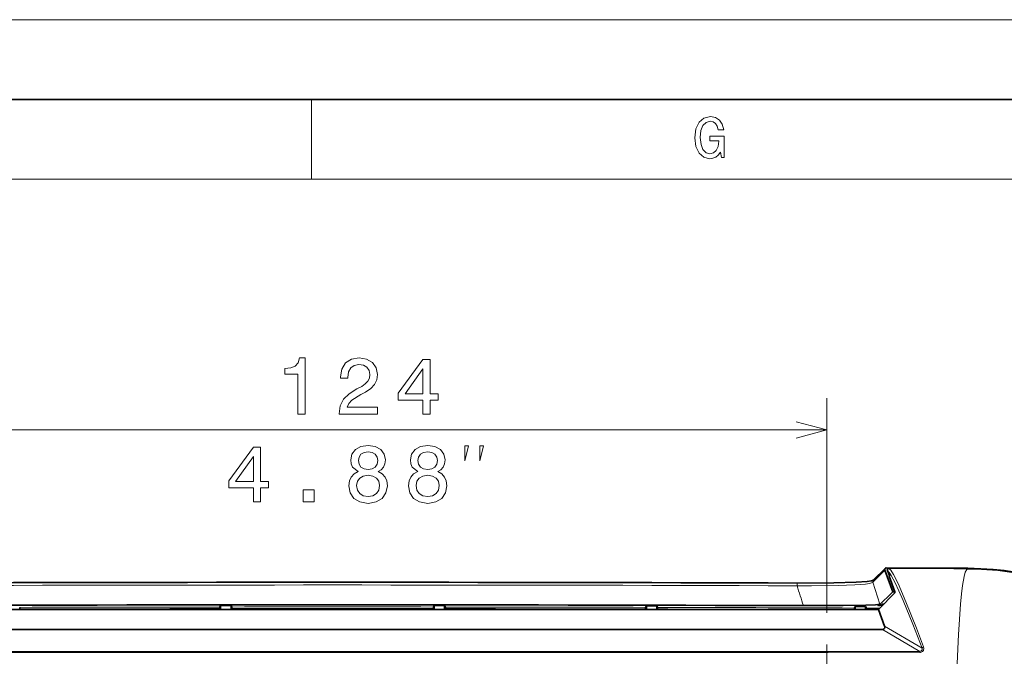
# Model space of a CAD drawing. Extents: x 0 to 420, y 0 to 297.
# Drawn here: x 292 to 353, y 257 to 297 of the extents above; entities that cross this region are included whole.
import ezdxf

# ---------------------------------------------------------------- set-up
doc = ezdxf.new("R2010")
doc.units = 0
doc.linetypes.add('DASHDOT', pattern=[18.5, 12, -3, 0.5, -3])

msp = doc.modelspace()

# ---------------------------------------------------------------- linework, layer by layer
at = {"color": 7, "lineweight": 13}
for p, q in [((0, 297), (420, 297)), ((310, 292), (310, 287)), ((10, 287), (415, 287)), ((342.335999, 259.803345), (342.335999, 273.265015)), ((280.335999, 271.265015), (342.335999, 271.265015)), ((345.208801, 261.73056), (345.962128, 262.480774)), ((346.221771, 262.589905), (346.226654, 262.585938)), ((340.464752, 261.661713), (340.464172, 261.49118)), ((345.208801, 261.73056), (345.650513, 260.336304)), ((344.808136, 260.096527), (345.659149, 260.093018)), ((348.172119, 257.379761), (345.815826, 258.757812)), ((348.30542, 257.585358), (345.956726, 258.958954)), ((348.172241, 257.313049), (348.172119, 257.379608))]:
    msp.add_line(p, q, dxfattribs=at)
at = {"color": 7, "lineweight": 35}
for p, q in [((5, 292), (415, 292)), ((345.232117, 261.835632), (345.985596, 262.585999)), ((345.962128, 262.480774), (346.460663, 261.112549)), ((350.296936, 262.596222), (346.056702, 262.615173)), ((346.25238, 262.113098), (346.127563, 262.455688)), ((350.296753, 262.571655), (346.221771, 262.589935)), ((350.296753, 262.571655), (351.142578, 262.564575)), ((350.296936, 262.596222), (350.831055, 262.592651)), ((350.831055, 262.592651), (351.077148, 262.589813)), ((351.077148, 262.589813), (351.172455, 262.588379)), ((346.25238, 262.113098), (346.232056, 262.104462)), ((346.593658, 261.111969), (346.232056, 262.104462)), ((346.61142, 261.063354), (345.57489, 260.006989)), ((345.579102, 260.234711), (346.460663, 261.112549)), ((346.460663, 261.112549), (346.593658, 261.111969)), ((346.61142, 261.063202), (346.593658, 261.111969)), ((277.097046, 260.00705), (345.57489, 260.006958)), ((291.708984, 260.041168), (291.70813, 260.141144)), ((291.708984, 260.041168), (291.708984, 260.007019)), ((304.263824, 260.161407), (304.263, 260.061523)), ((304.263, 260.061523), (304.263, 260.00235)), ((304.311005, 260.255829), (304.263855, 260.161499)), ((304.960999, 260.256348), (304.311005, 260.255829)), ((304.311005, 260.007019), (304.311005, 260.255829)), ((304.960999, 260.256348), (304.960999, 260.007019)), ((305.008148, 260.162109), (304.960999, 260.256348)), ((305.009003, 260.062103), (305.008148, 260.162109)), ((305.009003, 260.062103), (305.009003, 260.00296)), ((317.663849, 260.162018), (317.662994, 260.062103)), ((317.662994, 260.062103), (317.662994, 260.00296)), ((317.710999, 260.256348), (317.663849, 260.162109)), ((317.710999, 260.006989), (317.710999, 260.256348)), ((318.360992, 260.255829), (317.710999, 260.256348)), ((318.360992, 260.255829), (318.360992, 260.006989)), ((318.408142, 260.161499), (318.360992, 260.255829)), ((318.408997, 260.061523), (318.408142, 260.161499)), ((318.408997, 260.061523), (318.408997, 260.00235)), ((330.963837, 260.141052), (330.963013, 260.041168)), ((330.963013, 260.041168), (330.963013, 260.006989)), ((331.010986, 260.235321), (330.963867, 260.141144)), ((331.661011, 260.233734), (331.010986, 260.235321)), ((331.010986, 260.006989), (331.010986, 260.235321)), ((331.661011, 260.233734), (331.661011, 260.006989)), ((331.70813, 260.139343), (331.661011, 260.233734)), ((331.708984, 260.039337), (331.70813, 260.139343)), ((331.708984, 260.039337), (331.708984, 260.006989)), ((344.063843, 260.099396), (344.062988, 260.007019)), ((344.110992, 260.193604), (344.063843, 260.099518)), ((344.760986, 260.19101), (344.110992, 260.193604)), ((344.110992, 260.006958), (344.110992, 260.193604)), ((344.760986, 260.19101), (344.760986, 260.006958)), ((344.808136, 260.096527), (344.760986, 260.19101)), ((344.80899, 260.006958), (344.808136, 260.096527)), ((345.650513, 260.336304), (345.559021, 260.298035)), ((345.559021, 260.298035), (345.579102, 260.234711)), ((345.57489, 260.006958), (345.956726, 258.958954)), ((276.856049, 258.757812), (345.815826, 258.757812))]:
    msp.add_line(p, q, dxfattribs=at)
at = {"color": 7, "linetype": 'DASHDOT', "lineweight": 13, "ltscale": 0.23075}
msp.add_line((342.335999, 257.803345), (342.335999, 248.573334), dxfattribs=at)
at = {"color": 7, "lineweight": 13}
for points in [[(335.659241, 288.685181), (335.720459, 288.350159), (335.900574, 288.350159), (335.900574, 289.701019), (334.989197, 289.701019), (334.989197, 289.394836), (335.551147, 289.394836), (335.551147, 289.373199), (335.507935, 289.041809), (335.39267, 288.796844), (335.216156, 288.641937), (334.996399, 288.591522), (334.751434, 288.656342), (334.560516, 288.850891), (334.438049, 289.171478), (334.394806, 289.610962), (334.434448, 290.046844), (334.556915, 290.367462), (334.751434, 290.561981), (335.014404, 290.630432), (335.194519, 290.594391), (335.342224, 290.49353), (335.450287, 290.324219), (335.511536, 290.09729), (335.868164, 290.09729), (335.774506, 290.443085), (335.597992, 290.702454), (335.349426, 290.860962), (335.036041, 290.91861), (334.625366, 290.828552), (334.315552, 290.565582), (334.117432, 290.151306), (334.048981, 289.600159), (334.117432, 289.04541), (334.315552, 288.631134), (334.607361, 288.368164), (334.974792, 288.281708), (335.180115, 288.310547), (335.363831, 288.382568), (335.522339, 288.508667)], [(309.150482, 272.265015), (309.609436, 272.265015), (309.609436, 275.790222), (309.266479, 275.790222), (309.17572, 275.482605), (308.994141, 275.275818), (308.716766, 275.154785), (308.333496, 275.114441), (308.333496, 274.756378), (309.150482, 274.756378)], [(311.746735, 272.265015), (314.152374, 272.265015), (314.152374, 272.69873), (312.251068, 272.69873), (312.356964, 272.93576), (312.538544, 273.132446), (313.098328, 273.49054), (313.395874, 273.641815), (313.728729, 273.858673), (313.965759, 274.11084), (314.101929, 274.408386), (314.152374, 274.746277), (314.06662, 275.169922), (313.82959, 275.502777), (313.466492, 275.7146), (312.997467, 275.790222), (312.513306, 275.704498), (312.145172, 275.467468), (311.908142, 275.089233), (311.827454, 274.589935), (311.827454, 274.519348), (312.286377, 274.519348), (312.286377, 274.559692), (312.331757, 274.902618), (312.467926, 275.154785), (312.684784, 275.316162), (312.97226, 275.371643), (313.264771, 275.321228), (313.481628, 275.195129), (313.622833, 274.998444), (313.673248, 274.751343), (313.63797, 274.519348), (313.542145, 274.322662), (313.380768, 274.151184), (313.158844, 273.999878), (312.861298, 273.838501), (312.367065, 273.525818), (312.019073, 273.192963), (311.812317, 272.78952), (311.746735, 272.280151)], [(316.990692, 272.265015), (317.44458, 272.265015), (317.44458, 273.132446), (317.943878, 273.132446), (317.943878, 273.535919), (317.44458, 273.535919), (317.44458, 275.689362), (316.985657, 275.689362), (315.452515, 273.576263), (315.452515, 273.132446), (316.990692, 273.132446)], [(315.876129, 273.535919), (316.990692, 275.10437), (316.990692, 273.535919)], [(306.36731, 266.765015), (306.821198, 266.765015), (306.821198, 267.632446), (307.320465, 267.632446), (307.320465, 268.035919), (306.821198, 268.035919), (306.821198, 270.189362), (306.362274, 270.189362), (304.829132, 268.076263), (304.829132, 267.632446), (306.36731, 267.632446)], [(312.936615, 268.651184), (312.679413, 268.509979), (312.502899, 268.313293), (312.391937, 268.066162), (312.356628, 267.768616), (312.437347, 267.319763), (312.669312, 266.971802), (313.047577, 266.749878), (313.561981, 266.664154), (314.07135, 266.749878), (314.449585, 266.971802), (314.68158, 267.319763), (314.767303, 267.768616), (314.726959, 268.066162), (314.621063, 268.313293), (314.439484, 268.509979), (314.187347, 268.651184), (314.389069, 268.772217), (314.530273, 268.93866), (314.615997, 269.140381), (314.646271, 269.387512), (314.565582, 269.745575), (314.35376, 270.03302), (314.010834, 270.219635), (313.561981, 270.290222), (313.108093, 270.219635), (312.765137, 270.03302), (312.548279, 269.745575), (312.472626, 269.387512), (312.497864, 269.140381), (312.583588, 268.93866)], [(312.951752, 269.347168), (312.992096, 269.569061), (313.113129, 269.74054), (313.304779, 269.846436), (313.561981, 269.88678), (313.814148, 269.846436), (314.005768, 269.74054), (314.126801, 269.569061), (314.172211, 269.347168), (314.126801, 269.120209), (314.005768, 268.943695), (313.814148, 268.827698), (313.561981, 268.792389), (313.304779, 268.832733), (313.113129, 268.943695), (312.992096, 269.120209)], [(316.672638, 268.651184), (316.415436, 268.509979), (316.238922, 268.313293), (316.12796, 268.066162), (316.092651, 267.768616), (316.17337, 267.319763), (316.405334, 266.971802), (316.7836, 266.749878), (317.298004, 266.664154), (317.807373, 266.749878), (318.185608, 266.971802), (318.417603, 267.319763), (318.503326, 267.768616), (318.462982, 268.066162), (318.357086, 268.313293), (318.175507, 268.509979), (317.92337, 268.651184), (318.125092, 268.772217), (318.266296, 268.93866), (318.35202, 269.140381), (318.382294, 269.387512), (318.301605, 269.745575), (318.089783, 270.03302), (317.746857, 270.219635), (317.298004, 270.290222), (316.844116, 270.219635), (316.50116, 270.03302), (316.284302, 269.745575), (316.208649, 269.387512), (316.233887, 269.140381), (316.319611, 268.93866)], [(316.687775, 269.347168), (316.728119, 269.569061), (316.849152, 269.74054), (317.040802, 269.846436), (317.298004, 269.88678), (317.550171, 269.846436), (317.741791, 269.74054), (317.862854, 269.569061), (317.908234, 269.347168), (317.862854, 269.120209), (317.741791, 268.943695), (317.550171, 268.827698), (317.298004, 268.792389), (317.040802, 268.832733), (316.849152, 268.943695), (316.728119, 269.120209)], [(319.63266, 269.331696), (319.865997, 270.265015), (319.63266, 270.265015)], [(320.56601, 269.331696), (320.799347, 270.265015), (320.56601, 270.265015)], [(305.252747, 268.035919), (306.36731, 269.60437), (306.36731, 268.035919)], [(312.84079, 267.778717), (312.886169, 268.04599), (313.03244, 268.247742), (313.259369, 268.378845), (313.561981, 268.424255), (313.859528, 268.378845), (314.086456, 268.247742), (314.232727, 268.04599), (314.283142, 267.778717), (314.232727, 267.491241), (314.086456, 267.274384), (313.859528, 267.133179), (313.561981, 267.087799), (313.259369, 267.133179), (313.03244, 267.274384), (312.886169, 267.491241)], [(316.576813, 267.778717), (316.622192, 268.04599), (316.768463, 268.247742), (316.995392, 268.378845), (317.298004, 268.424255), (317.595551, 268.378845), (317.822479, 268.247742), (317.96875, 268.04599), (318.019165, 267.778717), (317.96875, 267.491241), (317.822479, 267.274384), (317.595551, 267.133179), (317.298004, 267.087799), (316.995392, 267.133179), (316.768463, 267.274384), (316.622192, 267.491241)], [(309.477966, 266.765015), (310.17392, 266.765015), (310.17392, 267.516449), (309.477966, 267.516449)]]:
    msp.add_lwpolyline(points, close=True, dxfattribs=at)
for points in [[(340.404144, 270.747375), (342.335999, 271.265015), (340.404144, 271.782654)], [(346.127563, 262.455688), (346.303497, 262.244904), (346.372803, 262.133179), (346.614838, 261.676941), (346.848602, 261.178253), (347.11142, 260.577271), (347.724243, 259.079102), (348.30542, 257.585358)], [(346.226654, 262.585938), (346.335724, 262.467285), (346.506561, 262.19635), (346.793701, 261.627563), (347.289886, 260.489105), (347.945496, 258.842834), (348.399445, 257.656586)], [(350.348969, 253.384323), (350.503754, 256.622406), (350.595856, 258.435699), (350.721252, 260.34079), (350.77948, 260.979828), (350.842529, 261.517944), (350.938141, 262.077209), (351.015717, 262.35376), (351.10025, 262.519135), (351.142548, 262.56427)], [(340.464172, 261.49118), (341.362671, 261.48822), (343.041443, 261.505737), (344.090027, 261.547424), (344.758911, 261.602966), (344.997284, 261.640411), (345.131958, 261.678558), (345.208801, 261.73056)], [(348.30542, 257.585358), (348.316681, 257.530334), (348.30777, 257.474915), (348.256287, 257.406555), (348.172119, 257.379761)], [(348.399445, 257.656586), (348.416534, 257.57132), (348.385254, 257.439545), (348.323395, 257.365906), (348.212372, 257.316345), (348.172241, 257.313049)]]:
    msp.add_lwpolyline(points, dxfattribs=at)
at = {"color": 7, "lineweight": 35}
for points in [[(354.071899, 262.335693), (353.05719, 262.468842), (352.0354, 262.539673), (351.142578, 262.564575)], [(351.172455, 262.588379), (351.981476, 262.565582), (352.770966, 262.518158), (353.450592, 262.449493), (354.096222, 262.355621), (354.692657, 262.240906), (355.269714, 262.099976), (355.795471, 261.941956), (356.295532, 261.761017), (356.754883, 261.563995), (357.1875, 261.346893), (357.821014, 260.962921)], [(340.464752, 261.661896), (342.770447, 261.670593), (344.160919, 261.712097), (344.851959, 261.759033), (345.126556, 261.796783), (345.232117, 261.835632)], [(340.860229, 260.248016), (343.353119, 260.249329), (344.769714, 260.271332), (345.391449, 260.297058), (345.650513, 260.336304)], [(345.579102, 260.234711), (345.775299, 260.297607), (345.819183, 260.334839), (345.880402, 260.357666)]]:
    msp.add_lwpolyline(points, dxfattribs=at)
for centre, radius, start, end in [((346.056335, 262.514954), 0.100246, 134.877617, 199.941224), ((346.056396, 262.514984), 0.100242, 89.817671, 134.903148), ((346.221283, 262.490112), 0.099833, 89.72396, 200.167153), ((311.335999, -7976.615234), 8238.329105, 89.797412, 90.202586), ((311.335999, -7976.670898), 8236.972206, 89.794632, 90.205366), ((345.815247, 258.908142), 0.150705, 270.221371, 19.764243)]:
    msp.add_arc(centre, radius, start, end, dxfattribs=at)
at = {"color": 7, "lineweight": 13}
for centre, radius, start, end in [((345.302582, 261.764893), 0.099871, 134.882603, 200.095641), ((311.335999, -7976.579102), 8238.122217, 89.797412, 90.202586), ((579.739929, 337.035767), 250.918063, 197.522039, 197.819972), ((311.335999, -7976.670898), 8236.835886, 90.049194, 90.136531), ((311.335999, -7976.675781), 8236.74089, 90.0492, 90.136531), ((311.335999, -7976.683594), 8236.848448, 89.955982, 90.044016), ((311.335999, -7976.695312), 8236.759806, 89.955989, 90.044009), ((311.335999, -7976.672852), 8236.837054, 89.863467, 89.950805), ((311.335999, -7976.681641), 8236.746231, 89.863474, 89.950798), ((311.336212, -7976.588867), 8236.753133, 89.772345, 89.85829), ((311.33609, -7976.628906), 8236.69353, 89.785753, 89.858283), ((311.352936, 359632.53125), 359375.213297, 269.994124, 270.005871), ((311.337463, 696466.625), 696209.257395, 269.996972, 270.00303)]:
    msp.add_arc(centre, radius, start, end, dxfattribs=at)
msp.add_ellipse((348.399292, 257.619568), major_axis=(0.093384, 0.035767), ratio=0.348343, start_param=1.436435958, end_param=3.094522495, dxfattribs=at)

doc.saveas('drawing.dxf')
